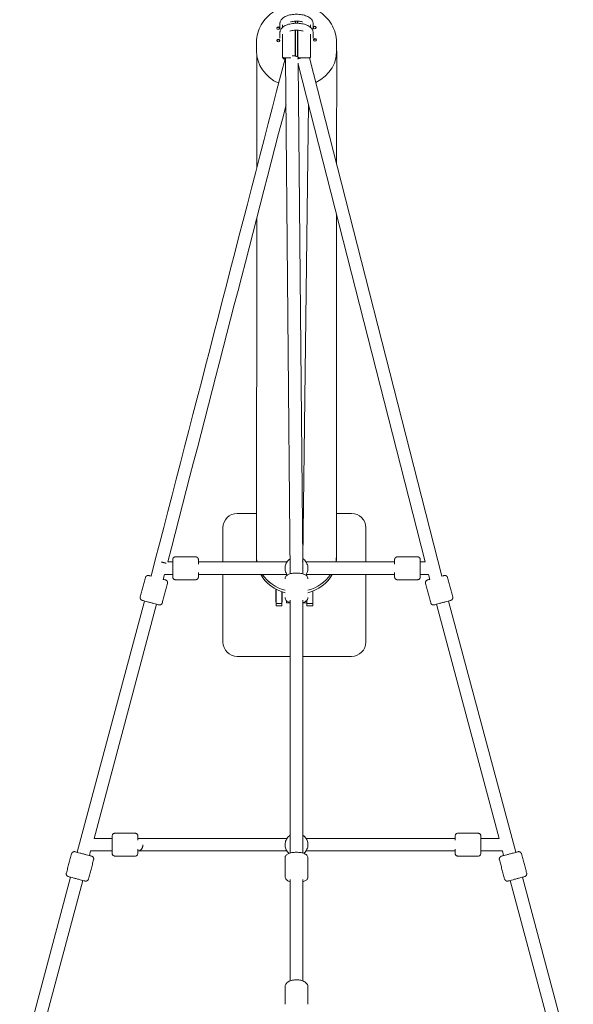
# Model space of a CAD drawing. Units: millimetres. Extents: x -3168 to 17109, y -7440 to 7440.
# Drawn here: x 3791 to 4759, y 2544 to 4265 of the extents above; entities that cross this region are included whole.
import ezdxf

# ---------------------------------------------------------------- set-up
doc = ezdxf.new("R2010")
doc.units = ezdxf.units.MM
doc.header["$LTSCALE"] = 1000
doc.layers.add('1 EQUIPMENT', color=7, linetype='Continuous', lineweight=18)

# ---------------------------------------------------------------- blocks, each defined once
blk = doc.blocks.new('A$C6C2D5A0F')
at = {"color": 0, "linetype": 'Continuous', "lineweight": 0}
for p, q in [((-6655.8, 5020.9), (-6655.8, 5005.4)), ((-6515.8, 5021.1), (-6515.8, 5005.6)), ((-6655.3, 4800.9), (-6655.2, 4997.4)), ((-6604.8, 4993.5), (-6596.8, 4091.3)), ((-6582.8, 4993.8), (-6582.8, 4991.9)), ((-6338.8, 4114.7), (-6562.9, 4993.7)), ((-6515.6, 4808.1), (-6515.5, 5005.3)), ((-6582.7, 4983.9), (-6575, 4112.6)), ((-6360.8, 4111.9), (-6582.7, 4982.1)), ((-6574.7, 4117.6), (-6564.8, 4912)), ((-6516, 4122.8), (-6515.7, 4719.2)), ((-6655.7, 4122.8), (-6655.4, 4712.9)), ((-6689.5, 4196.9), (-6655.7, 4196.9)), ((-6516, 4196.9), (-6489.5, 4196.9)), ((-6714.5, 4111.9), (-6714.5, 4171.9)), ((-6464.5, 4171.9), (-6464.5, 4111.9)), ((-6656, 4122.8), (-6656, 4118.4)), ((-6516, 4122.8), (-6516, 4118.4)), ((-6338.8, 4114.7), (-6331.5, 4087.2)), ((-6811, 4111.9), (-6802.4, 4111.9)), ((-6602.5, 4111.9), (-6757.4, 4111.9)), ((-6569.1, 4111.9), (-6414.2, 4111.9)), ((-6360.8, 4111.9), (-6369.2, 4111.9)), ((-6818.8, 4081.5), (-6816.6, 4089.9)), ((-6816.6, 4089.9), (-6802.4, 4089.9)), ((-6602.5, 4089.9), (-6757.4, 4089.9)), ((-6602.5, 4089.9), (-6757.4, 4089.9)), ((-6714.5, 3971.9), (-6714.5, 4089.9)), ((-6569.1, 4089.9), (-6414.2, 4089.9)), ((-6464.5, 4089.9), (-6464.5, 3971.9)), ((-6355, 4089.9), (-6369.2, 4089.9)), ((-6355, 4089.9), (-6352.7, 4081.5)), ((-6622, 4064.5), (-6622, 4041.8)), ((-6621.5, 4039.5), (-6621.5, 4064.2)), ((-6611.5, 4059.9), (-6611.5, 4039.5)), ((-6611, 4041.8), (-6611, 4059.7)), ((-6557.5, 4061), (-6557.5, 4039.5)), ((-6557, 4041.8), (-6557, 4061.2)), ((-6969.3, 3604.3), (-6851.7, 4043.7)), ((-6940, 3628.6), (-6830.5, 4038)), ((-6622, 4041.8), (-6621.5, 4041.8)), ((-6621.5, 4039.5), (-6621.5, 4035.5)), ((-6611.5, 4039.5), (-6621.5, 4039.5)), ((-6611.5, 4035.5), (-6621.5, 4035.5)), ((-6611.5, 4041.8), (-6611, 4041.8)), ((-6611.5, 4035.5), (-6611.5, 4039.5)), ((-6603.5, 4044.5), (-6603.5, 4042.7)), ((-6603.5, 4040.7), (-6603.5, 4042.7)), ((-6596.8, 4040.7), (-6603.5, 4040.7)), ((-6567.5, 4040.7), (-6574.8, 4040.7)), ((-6567.5, 4039.5), (-6567.5, 4045.1)), ((-6567.5, 4039.5), (-6567.5, 4035.5)), ((-6557.5, 4039.5), (-6567.5, 4039.5)), ((-6557.5, 4035.5), (-6567.5, 4035.5)), ((-6557.5, 4041.8), (-6557, 4041.8)), ((-6557.5, 4035.5), (-6557.5, 4039.5)), ((-6341.1, 4038), (-6231.5, 3628.6)), ((-6319.9, 4043.7), (-6202.2, 3604.3)), ((-6596.8, 3946.9), (-6689.5, 3946.9)), ((-6489.5, 3946.9), (-6574.8, 3946.9)), ((-6868.3, 3637.6), (-6903.3, 3637.6)), ((-6303.3, 3637.6), (-6268.3, 3637.6)), ((-6908.3, 3628.6), (-6940, 3628.6)), ((-6602.5, 3628.6), (-6863.3, 3628.6)), ((-6308.3, 3628.6), (-6569.1, 3628.6)), ((-6569.1, 3628.6), (-6308.3, 3628.6)), ((-6263.3, 3628.6), (-6231.5, 3628.6)), ((-6948.1, 3598.6), (-6945.9, 3606.6)), ((-6908.3, 3606.6), (-6945.9, 3606.6)), ((-6602.5, 3606.6), (-6863.3, 3606.6)), ((-6308.3, 3606.6), (-6569.1, 3606.6)), ((-6263.3, 3606.6), (-6225.6, 3606.6)), ((-6225.6, 3606.6), (-6223.5, 3598.6)), ((-6868.3, 3597.6), (-6903.3, 3597.6)), ((-6605.8, 3561.5), (-6605.8, 3594.5)), ((-6565.8, 3561.5), (-6565.8, 3594.5)), ((-6303.3, 3597.6), (-6268.3, 3597.6)), ((-7070, 3228.1), (-6981, 3560.8)), ((-7045.4, 3235.1), (-6959.7, 3555.1)), ((-6211.8, 3555.1), (-6126.2, 3235.1)), ((-6190.6, 3560.8), (-6101.5, 3228.1)), ((-6605.8, 3338.6), (-6605.8, 3368.9)), ((-6565.8, 3338.6), (-6565.8, 3368.9))]:
    blk.add_line(p, q, dxfattribs=at)
at = {"color": 0, "linetype": 'Continuous', "lineweight": 0, "extrusion": (0, 0, -1)}
for centre, start, end in [((6689.5, 4171.9), 0, 90), ((6489.5, 4171.9), 90, 180), ((6689.5, 3971.9), 270, 0), ((6489.5, 3971.9), 180, 270)]:
    blk.add_arc(centre, 25, start, end, dxfattribs=at)
at = {"color": 0, "linetype": 'Continuous', "lineweight": 0}
for centre, major_axis, ratio, start_param, end_param in [((-6618, 5045.4), (-2.5, 0), 0.901406, -1.552955, 4.73023), ((-6618, 5044.5), (-2.5, 0), 0.901406, -1.552955, -0.193336), ((-6618, 5044.5), (2.5, 0), 0.901406, 0.193336, 1.588637), ((-6554.1, 5045.7), (2.5, 0), 0.901406, 0.193336, 2.948257), ((-6617.6, 5023.8), (-2.5, 0), 0.901406, -1.552955, 4.73023), ((-6617.6, 5022.9), (-2.5, 0), 0.901406, -1.552955, -0.193336), ((-6617.6, 5022.9), (2.5, 0), 0.901406, 0.193336, 1.588637), ((-6553.6, 5024), (2.5, 0), 0.901406, 0.193336, 2.948257), ((-6585.8, 5005.5), (-70, -0.1), 0.901406, 0, 1.107686), ((-6574.4, 4994), (10.7, 2.7), 0.022325, -2.652212, -1.691028), ((-6574.4, 4994), (-10.7, -2.7), 0.022325, -1.125219, -0.669081), ((-6585.8, 5005.5), (70, 0.1), 0.901406, -0.201085, 0)]:
    blk.add_ellipse(centre, major_axis=major_axis, ratio=ratio, start_param=start_param, end_param=end_param, dxfattribs=at)
at = {"color": 0, "linetype": 'Continuous', "lineweight": 0, "extrusion": (0, 0, -1)}
for centre, major_axis, ratio, start_param, end_param in [((-6554.1, 5046.5), (2.5, 0), 0.901406, -0.017841, 6.265344), ((-6553.6, 5024.9), (2.5, 0), 0.901406, -0.017841, 6.265344), ((-6585.3, 5005.3), (69.8, 0), 0.896321, -0.092734, 1.070796), ((-6586, 4122.8), (-70, 0), 0.898055, -0.174483, 0.088522), ((-6586, 4118.4), (-70, 0), 0.898055, -0.103811, 0), ((-6585.9, 4122.8), (69.9, 0), 0.897766, 2.966781, 3.142122), ((-6585.9, 4122.8), (69.9, 0), 0.897766, 0.000529, 0.174824), ((-6586, 4122.8), (70, 0), 0.898055, -0.028336, 0.174486), ((-6586, 4118.4), (70, 0), 0.898055, 0, 0.103815), ((-6586, 4118.4), (-70, 0), 0.898055, -1.284008, -0.470791), ((-6586, 4122.8), (-70, 0), 0.898055, -1.284008, -0.55103), ((-6585.9, 4122.8), (69.9, 0), 0.897766, 1.860026, 2.589166), ((-6586, 4118.4), (-70, 0), 0.898055, -2.670802, -1.863514), ((-6586, 4122.8), (-70, 0), 0.898055, -2.590563, -1.863514), ((-6585.9, 4122.8), (69.9, 0), 0.897766, 0.552435, 1.279242)]:
    blk.add_ellipse(centre, major_axis=major_axis, ratio=ratio, start_param=start_param, end_param=end_param, dxfattribs=at)
at = {"color": 0, "linetype": 'Continuous', "lineweight": 0}
for points, knots in [([(-6614.2, 5080), (-6618, 5078.4), (-6621.7, 5076.5), (-6629.8, 5071.4), (-6634.1, 5068), (-6641.6, 5060.3), (-6644.9, 5056), (-6650.2, 5046.7), (-6652.3, 5041.8), (-6655.1, 5031.5), (-6655.8, 5026.2), (-6655.8, 5020.9)], [1.996036, 1.996036, 1.996036, 1.996036, 2.179489, 2.179489, 2.420329, 2.420329, 2.661169, 2.661169, 2.902009, 2.902009, 3.14285, 3.14285, 3.14285, 3.14285]), ([(-6515.8, 5021.1), (-6515.8, 5026.5), (-6516.6, 5032), (-6519.6, 5042.5), (-6521.8, 5047.6), (-6527.5, 5057.1), (-6530.9, 5061.4), (-6538.9, 5069.2), (-6543.3, 5072.6), (-6551.1, 5077.2), (-6554.2, 5078.7), (-6557.4, 5080)], [0.001257, 0.001257, 0.001257, 0.001257, 0.249191, 0.249191, 0.497125, 0.497125, 0.745059, 0.745059, 0.992993, 0.992993, 1.14484, 1.14484, 1.14484, 1.14484]), ([(-6614.8, 5050.6), (-6614.8, 5051.3), (-6614.8, 5052.1), (-6614.8, 5053), (-6614.8, 5053.1), (-6614.8, 5053.4), (-6614.8, 5053.5), (-6614.8, 5053.8), (-6614.8, 5054), (-6614.7, 5054.4), (-6614.7, 5054.6), (-6614.7, 5055.1), (-6614.6, 5055.3), (-6614.4, 5056.2), (-6614.2, 5056.9), (-6613.6, 5058.4), (-6613.1, 5059.2), (-6612, 5060.8), (-6611.2, 5061.6), (-6609.6, 5063.1), (-6608.6, 5063.8), (-6606.5, 5065.1), (-6605.3, 5065.8), (-6602.6, 5066.9), (-6601.2, 5067.4), (-6598.3, 5068.2), (-6596.8, 5068.5), (-6593.7, 5069.1), (-6592.1, 5069.3), (-6588.9, 5069.5), (-6587.3, 5069.6), (-6584.1, 5069.6), (-6582.5, 5069.5), (-6579.4, 5069.3), (-6577.8, 5069.1), (-6574.8, 5068.5), (-6573.3, 5068.2), (-6570.5, 5067.4), (-6569.1, 5066.9), (-6566.6, 5065.9), (-6565.3, 5065.3), (-6563.1, 5063.9), (-6562, 5063.2), (-6560.1, 5061.5), (-6559.3, 5060.5), (-6558, 5058.5), (-6557.5, 5057.5), (-6557.1, 5055.9), (-6557, 5055.4), (-6556.9, 5054.7), (-6556.8, 5054.5), (-6556.8, 5054.1), (-6556.8, 5053.9), (-6556.8, 5053.5), (-6556.8, 5053.4), (-6556.8, 5053.2), (-6556.8, 5053.1), (-6556.8, 5052.6), (-6556.8, 5052.3), (-6556.8, 5051.5), (-6556.8, 5051.1), (-6556.8, 5050.6)], [0, 0, 0, 0, 5.000026, 5.000026, 5.937526, 5.937526, 6.640823, 6.640823, 7.425412, 7.425412, 8.134385, 8.134385, 9.237324, 9.237324, 11.886432, 11.886432, 15.713233, 15.713233, 19.95533, 19.95533, 24.605825, 24.605825, 29.602054, 29.602054, 34.674599, 34.674599, 39.653704, 39.653704, 44.534777, 44.534777, 49.349819, 49.349819, 54.134607, 54.134607, 58.919493, 58.919493, 63.734813, 63.734813, 68.612991, 68.612991, 73.586762, 73.586762, 78.653927, 78.653927, 83.65809, 83.65809, 88.269627, 88.269627, 90.33226, 90.33226, 91.024533, 91.024533, 91.733067, 91.733067, 92.613863, 92.613863, 93.307113, 93.307113, 95.386865, 95.386865, 98.546351, 98.546351, 98.546351, 98.546351]), ([(-6614.8, 5034.9), (-6614.8, 5035.6), (-6614.8, 5036.4), (-6614.8, 5037.2), (-6614.8, 5037.4), (-6614.8, 5037.6), (-6614.8, 5037.7), (-6614.8, 5038), (-6614.8, 5038.2), (-6614.7, 5038.6), (-6614.7, 5038.8), (-6614.7, 5039.3), (-6614.6, 5039.6), (-6614.4, 5040.5), (-6614.2, 5041.1), (-6613.6, 5042.6), (-6613.1, 5043.4), (-6612, 5045.1), (-6611.3, 5045.8), (-6609.6, 5047.3), (-6608.6, 5048.1), (-6606.5, 5049.4), (-6605.3, 5050), (-6602.7, 5051.1), (-6601.3, 5051.6), (-6598.3, 5052.4), (-6596.8, 5052.8), (-6593.7, 5053.3), (-6592.1, 5053.5), (-6589, 5053.8), (-6587.3, 5053.8), (-6584.1, 5053.8), (-6582.5, 5053.8), (-6579.4, 5053.5), (-6577.8, 5053.3), (-6574.8, 5052.8), (-6573.4, 5052.4), (-6570.5, 5051.7), (-6569.2, 5051.2), (-6566.6, 5050.1), (-6565.4, 5049.5), (-6563.1, 5048.2), (-6562, 5047.4), (-6560.2, 5045.7), (-6559.3, 5044.8), (-6558, 5042.8), (-6557.5, 5041.7), (-6557.1, 5040.1), (-6557, 5039.6), (-6556.9, 5038.9), (-6556.8, 5038.7), (-6556.8, 5038.3), (-6556.8, 5038.1), (-6556.8, 5037.8), (-6556.8, 5037.7), (-6556.8, 5037.4), (-6556.8, 5037.3), (-6556.8, 5036.9), (-6556.8, 5036.6), (-6556.8, 5035.8), (-6556.8, 5035.3), (-6556.8, 5034.9)], [0, 0, 0, 0, 5.000026, 5.000026, 5.937526, 5.937526, 6.640824, 6.640824, 7.423731, 7.423731, 8.130937, 8.130937, 9.22718, 9.22718, 11.866515, 11.866515, 15.68331, 15.68331, 19.921649, 19.921649, 24.569165, 24.569165, 29.564995, 29.564995, 34.638542, 34.638542, 39.618381, 39.618381, 44.499738, 44.499738, 49.31457, 49.31457, 54.098897, 54.098897, 58.883077, 58.883077, 63.697472, 63.697472, 68.574645, 68.574645, 73.54763, 73.54763, 78.615212, 78.615212, 83.622076, 83.622076, 88.236568, 88.236568, 90.299335, 90.299335, 91.001264, 91.001264, 91.757221, 91.757221, 92.618823, 92.618823, 93.311025, 93.311025, 95.387631, 95.387631, 98.538099, 98.538099, 98.538099, 98.538099]), ([(-6614.8, 5043.4), (-6614.8, 5043.4), (-6614.8, 5043.5), (-6614.8, 5044.4), (-6614.8, 5045.4), (-6614.8, 5046.4)], [9.939944, 9.939944, 9.939944, 9.939944, 10, 10, 16.58363, 16.58363, 16.58363, 16.58363]), ([(-6610.1, 5046.9), (-6610.1, 5047.9), (-6610.1, 5049), (-6610.1, 5050.4), (-6610.1, 5050.8), (-6610.1, 5051.2)], [54.349401, 54.349401, 54.349401, 54.349401, 57.784082, 57.784082, 59.068565, 59.068565, 59.068565, 59.068565]), ([(-6575.2, 5056.3), (-6575.8, 5056.4), (-6576.4, 5056.6), (-6578, 5056.9), (-6579.2, 5057.1), (-6581.6, 5057.4), (-6582.8, 5057.5), (-6585.4, 5057.6), (-6586.7, 5057.6), (-6589.3, 5057.5), (-6590.5, 5057.4), (-6593, 5057), (-6594.1, 5056.8), (-6595.6, 5056.5), (-6596, 5056.4), (-6596.3, 5056.3)], [26.367566, 26.367566, 26.367566, 26.367566, 28.395682, 28.395682, 32.128478, 32.128478, 35.943363, 35.943363, 39.804175, 39.804175, 43.678664, 43.678664, 47.535676, 47.535676, 48.847771, 48.847771, 48.847771, 48.847771]), ([(-6584.3, 5053.8), (-6584.3, 5054.9), (-6584.3, 5056), (-6584.3, 5057.2), (-6584.3, 5057.4), (-6584.3, 5057.6)], [65.933949, 65.933949, 65.933949, 65.933949, 70.01196, 70.01196, 70.744783, 70.744783, 70.744783, 70.744783]), ([(-6614.8, 5027.7), (-6614.8, 5027.7), (-6614.8, 5027.7), (-6614.8, 5028.7), (-6614.8, 5029.7), (-6614.8, 5030.7)], [9.890675, 9.890675, 9.890675, 9.890675, 10, 10, 16.58363, 16.58363, 16.58363, 16.58363]), ([(-6610.1, 4994), (-6610.1, 4997.2), (-6610.1, 5000.3), (-6610.1, 5006.7), (-6610.1, 5009.9), (-6610.1, 5016.3), (-6610.1, 5019.5), (-6610.1, 5025.8), (-6610.1, 5028.9), (-6610.1, 5033), (-6610.1, 5033.9), (-6610.1, 5034.9)], [0, 0, 0, 0, 9.519442, 9.519442, 19.154684, 19.154684, 28.817399, 28.817399, 38.473216, 38.473216, 41.434274, 41.434274, 41.434274, 41.434274]), ([(-6574.3, 5040.2), (-6575.1, 5040.5), (-6576, 5040.7), (-6578, 5041.2), (-6579.1, 5041.4), (-6581.5, 5041.6), (-6582.8, 5041.7), (-6585.4, 5041.8), (-6586.7, 5041.8), (-6589.2, 5041.7), (-6590.5, 5041.6), (-6592.9, 5041.3), (-6594.1, 5041.1), (-6595.9, 5040.6), (-6596.6, 5040.4), (-6597.2, 5040.2)], [25.243567, 25.243567, 25.243567, 25.243567, 28.359022, 28.359022, 32.091209, 32.091209, 35.906001, 35.906001, 39.767142, 39.767142, 43.642335, 43.642335, 47.500444, 47.500444, 49.989923, 49.989923, 49.989923, 49.989923]), ([(-6588.1, 5041.8), (-6588.1, 5039.8), (-6588.1, 5037.7), (-6588.1, 5032.6), (-6588.1, 5029.5), (-6588.1, 5023.3), (-6588.1, 5020.1), (-6588.1, 5013.7), (-6588.1, 5010.5), (-6588.1, 5004.1), (-6588.1, 5000.9), (-6588.1, 4997.3), (-6588.1, 4997), (-6588.1, 4996.7)], [80.265066, 80.265066, 80.265066, 80.265066, 86.741688, 86.741688, 96.414474, 96.414474, 106.068581, 106.068581, 115.712452, 115.712452, 125.376635, 125.376635, 126.384757, 126.384757, 126.384757, 126.384757]), ([(-6587.3, 5041.8), (-6587.3, 5039.9), (-6587.3, 5038), (-6587.3, 5033.4), (-6587.3, 5030.7), (-6587.3, 5025.2), (-6587.3, 5022.3), (-6587.3, 5016.7), (-6587.3, 5013.8), (-6587.3, 5008), (-6587.3, 5005.1), (-6587.3, 5000.3), (-6587.3, 4998.4), (-6587.3, 4996.5)], [54.811349, 54.811349, 54.811349, 54.811349, 61.254948, 61.254948, 70.012245, 70.012245, 78.796335, 78.796335, 87.568569, 87.568569, 96.32682, 96.32682, 102.016615, 102.016615, 102.016615, 102.016615]), ([(-6584.3, 4995.5), (-6584.3, 4997.2), (-6584.3, 4999), (-6584.3, 5003.6), (-6584.3, 5006.5), (-6584.3, 5012.3), (-6584.3, 5015.2), (-6584.3, 5020.9), (-6584.3, 5023.7), (-6584.3, 5029.3), (-6584.3, 5032), (-6584.3, 5037.1), (-6584.3, 5039.5), (-6584.3, 5041.8)], [3.405499, 3.405499, 3.405499, 3.405499, 8.646858, 8.646858, 17.399596, 17.399596, 26.176403, 26.176403, 34.939221, 34.939221, 43.70552, 43.70552, 51.627886, 51.627886, 51.627886, 51.627886]), ([(-6583.5, 4995), (-6583.5, 4997.8), (-6583.5, 5000.7), (-6583.5, 5006.7), (-6583.5, 5009.9), (-6583.5, 5016.3), (-6583.5, 5019.5), (-6583.5, 5025.8), (-6583.5, 5028.9), (-6583.5, 5035.1), (-6583.5, 5038.2), (-6583.5, 5041.4), (-6583.5, 5041.6), (-6583.5, 5041.8)], [0.98023, 0.98023, 0.98023, 0.98023, 9.519442, 9.519442, 19.154684, 19.154684, 28.817399, 28.817399, 38.473216, 38.473216, 48.114517, 48.114517, 48.782853, 48.782853, 48.782853, 48.782853]), ([(-6561.5, 5034.9), (-6561.5, 5032.1), (-6561.5, 5029.2), (-6561.5, 5023.3), (-6561.5, 5020.1), (-6561.5, 5013.7), (-6561.5, 5010.5), (-6561.5, 5004.1), (-6561.5, 5000.9), (-6561.5, 4996.4), (-6561.5, 4995.2), (-6561.5, 4994)], [87.613733, 87.613733, 87.613733, 87.613733, 96.414474, 96.414474, 106.068581, 106.068581, 115.712452, 115.712452, 125.376635, 125.376635, 129.048434, 129.048434, 129.048434, 129.048434]), ([(-6562.3, 4993.8), (-6562.3, 4993.7), (-6562.3, 4993.5), (-6562.3, 4993), (-6562.3, 4992.5), (-6562.3, 4992.1)], [104.728352, 104.728352, 104.728352, 104.728352, 105.103987, 105.103987, 106.439522, 106.439522, 106.439522, 106.439522]), ([(-6802.4, 4085.9), (-6802.4, 4085.9), (-6802.4, 4086.6), (-6802.4, 4089.7), (-6802.4, 4094.8), (-6802.4, 4100.6), (-6802.4, 4106.5), (-6802.4, 4111.5), (-6802.4, 4115), (-6802.4, 4115.9), (-6802.4, 4115.9)], [0, 0, 0, 0, 5.468569, 11.392382, 17.346263, 23.561181, 29.02975, 34.953563, 40.907444, 47.122362, 47.122362, 47.122362, 47.122362]), ([(-6757.4, 4115.9), (-6757.4, 4115.9), (-6757.4, 4115.2), (-6757.4, 4112.3), (-6757.4, 4109.6), (-6757.4, 4108.3)], [47.122362, 47.122362, 47.122362, 47.122362, 52.590931, 58.514744, 62.921257, 62.921257, 62.921257, 62.921257]), ([(-6601.9, 4089.1), (-6602.8, 4090.3), (-6604.9, 4093.9), (-6606.3, 4100.6), (-6604.8, 4108.4), (-6601.3, 4114), (-6598.2, 4116.6), (-6597, 4117.4)], [61.224883, 61.224883, 61.224883, 61.224883, 64.468625, 70.683543, 76.152112, 82.075925, 85.269893, 85.269893, 85.269893, 85.269893]), ([(-6601.9, 4089.1), (-6602.8, 4090.3), (-6604.9, 4093.9), (-6606.3, 4100.6), (-6604.8, 4108.4), (-6601.3, 4114), (-6598.2, 4116.6), (-6597, 4117.4)], [61.224883, 61.224883, 61.224883, 61.224883, 64.468625, 70.683543, 76.152112, 82.075925, 85.269893, 85.269893, 85.269893, 85.269893]), ([(-6575, 4117.8), (-6574, 4117.1), (-6570.8, 4114.7), (-6566.9, 4109.1), (-6565.3, 4101.2), (-6566.6, 4094.3), (-6568.6, 4090.5), (-6569.6, 4089.1)], [8.496663, 8.496663, 8.496663, 8.496663, 11.392382, 17.346263, 23.561181, 29.02975, 33.020468, 33.020468, 33.020468, 33.020468]), ([(-6575, 4117.8), (-6574, 4117.1), (-6570.8, 4114.7), (-6566.9, 4109.1), (-6565.3, 4101.2), (-6566.6, 4094.3), (-6568.6, 4090.5), (-6569.6, 4089.1)], [8.496663, 8.496663, 8.496663, 8.496663, 11.392382, 17.346263, 23.561181, 29.02975, 33.020468, 33.020468, 33.020468, 33.020468]), ([(-6414.2, 4115.9), (-6414.2, 4115.9), (-6414.2, 4115.2), (-6414.2, 4112.3), (-6414.2, 4109.6), (-6414.2, 4108.3)], [47.122362, 47.122362, 47.122362, 47.122362, 52.590931, 58.514744, 62.921294, 62.921294, 62.921294, 62.921294]), ([(-6369.2, 4085.9), (-6369.2, 4085.9), (-6369.2, 4086.6), (-6369.2, 4089.7), (-6369.2, 4094.8), (-6369.2, 4100.6), (-6369.2, 4106.5), (-6369.2, 4111.5), (-6369.2, 4115), (-6369.2, 4115.9), (-6369.2, 4115.9)], [0, 0, 0, 0, 5.468569, 11.392382, 17.346263, 23.561181, 29.02975, 34.953563, 40.907444, 47.122362, 47.122362, 47.122362, 47.122362]), ([(-6840.1, 4087.2), (-6841.2, 4087.5), (-6843.2, 4088), (-6843.9, 4088.2), (-6843.9, 4088.2)], [35.910053, 35.910053, 35.910053, 35.910053, 40.907444, 47.122362, 47.122362, 47.122362, 47.122362]), ([(-6815, 4080.5), (-6815, 4080.5), (-6815.6, 4080.7), (-6817.6, 4081.2), (-6818.8, 4081.5)], [0, 0, 0, 0, 5.468569, 11.214081, 11.214081, 11.214081, 11.214081]), ([(-6757.4, 4093.5), (-6757.4, 4092.4), (-6757.4, 4089.8), (-6757.4, 4086.7), (-6757.4, 4085.9), (-6757.4, 4085.9)], [78.445917, 78.445917, 78.445917, 78.445917, 82.075925, 88.029806, 94.244725, 94.244725, 94.244725, 94.244725]), ([(-6605.8, 4082.7), (-6605.8, 4083.5), (-6605.6, 4084.3), (-6605.1, 4085.7), (-6604.8, 4086.3), (-6603.9, 4087.5), (-6603.3, 4088), (-6602.1, 4089), (-6601.3, 4089.5), (-6599.6, 4090.4), (-6598.6, 4090.8), (-6596.4, 4091.4), (-6595.1, 4091.7), (-6592.6, 4092.2), (-6591.3, 4092.3), (-6588.8, 4092.6), (-6587.5, 4092.6), (-6586, 4092.6), (-6585.9, 4092.6), (-6585.8, 4092.6)], [0, 0, 0, 0, 2.809623, 2.809623, 5.6171, 5.6171, 8.640967, 8.640967, 12.160584, 12.160584, 16.347578, 16.347578, 20.624986, 20.624986, 24.687579, 24.687579, 28.570051, 28.570051, 28.963169, 28.963169, 28.963169, 28.963169]), ([(-6605.8, 4082.7), (-6605.8, 4083.5), (-6605.6, 4084.3), (-6605.1, 4085.7), (-6604.8, 4086.3), (-6603.9, 4087.5), (-6603.3, 4088), (-6602.1, 4089), (-6601.3, 4089.5), (-6599.6, 4090.4), (-6598.6, 4090.8), (-6596.4, 4091.4), (-6595.1, 4091.7), (-6592.6, 4092.2), (-6591.3, 4092.3), (-6588.8, 4092.6), (-6587.5, 4092.6), (-6586, 4092.6), (-6585.9, 4092.6), (-6585.8, 4092.6)], [0, 0, 0, 0, 2.809623, 2.809623, 5.6171, 5.6171, 8.640967, 8.640967, 12.160584, 12.160584, 16.347578, 16.347578, 20.624986, 20.624986, 24.687579, 24.687579, 28.570051, 28.570051, 28.963169, 28.963169, 28.963169, 28.963169]), ([(-6585.8, 4092.6), (-6584.5, 4092.6), (-6583.2, 4092.6), (-6580.8, 4092.4), (-6579.5, 4092.2), (-6577.2, 4091.9), (-6576.1, 4091.6), (-6573.9, 4091.1), (-6572.9, 4090.7), (-6570.9, 4089.9), (-6570, 4089.4), (-6568.3, 4088.2), (-6567.5, 4087.4), (-6566.4, 4085.7), (-6566.1, 4084.8), (-6565.8, 4083.5), (-6565.8, 4083.1), (-6565.8, 4082.7)], [0, 0, 0, 0, 3.796266, 3.796266, 7.615121, 7.615121, 11.489548, 11.489548, 15.489327, 15.489327, 19.706656, 19.706656, 23.978804, 23.978804, 27.507645, 27.507645, 28.950225, 28.950225, 28.950225, 28.950225]), ([(-6585.8, 4092.6), (-6584.5, 4092.6), (-6583.2, 4092.6), (-6580.8, 4092.4), (-6579.5, 4092.2), (-6577.2, 4091.9), (-6576.1, 4091.6), (-6573.9, 4091.1), (-6572.9, 4090.7), (-6570.9, 4089.9), (-6570, 4089.4), (-6568.3, 4088.2), (-6567.5, 4087.4), (-6566.4, 4085.7), (-6566.1, 4084.8), (-6565.8, 4083.5), (-6565.8, 4083.1), (-6565.8, 4082.7)], [0, 0, 0, 0, 3.796266, 3.796266, 7.615121, 7.615121, 11.489548, 11.489548, 15.489327, 15.489327, 19.706656, 19.706656, 23.978804, 23.978804, 27.507645, 27.507645, 28.950225, 28.950225, 28.950225, 28.950225]), ([(-6414.2, 4093.5), (-6414.2, 4092.4), (-6414.2, 4089.8), (-6414.2, 4086.7), (-6414.2, 4085.9), (-6414.2, 4085.9)], [78.445925, 78.445925, 78.445925, 78.445925, 82.075925, 88.029806, 94.244725, 94.244725, 94.244725, 94.244725]), ([(-6356.6, 4080.5), (-6356.6, 4080.5), (-6355.9, 4080.7), (-6354, 4081.2), (-6352.7, 4081.5)], [0, 0, 0, 0, 5.468569, 11.214081, 11.214081, 11.214081, 11.214081]), ([(-6331.5, 4087.2), (-6330.4, 4087.5), (-6328.4, 4088), (-6327.6, 4088.2), (-6327.6, 4088.2)], [35.908943, 35.908943, 35.908943, 35.908943, 40.907444, 47.122362, 47.122362, 47.122362, 47.122362]), ([(-6596.8, 4041.1), (-6597.8, 4041.4), (-6598.8, 4041.7), (-6600.7, 4042.5), (-6601.6, 4043), (-6603.3, 4044.2), (-6604, 4045), (-6605.1, 4046.6), (-6605.5, 4047.5), (-6605.7, 4048.9), (-6605.8, 4049.3), (-6605.8, 4049.6)], [11.74208, 11.74208, 11.74208, 11.74208, 15.514196, 15.514196, 19.722986, 19.722986, 23.990607, 23.990607, 27.523563, 27.523563, 28.955582, 28.955582, 28.955582, 28.955582]), ([(-6596.8, 4041.1), (-6597.8, 4041.4), (-6598.8, 4041.7), (-6600.7, 4042.5), (-6601.6, 4043), (-6603.3, 4044.2), (-6604, 4045), (-6605.1, 4046.6), (-6605.5, 4047.5), (-6605.7, 4048.9), (-6605.8, 4049.3), (-6605.8, 4049.6)], [11.74208, 11.74208, 11.74208, 11.74208, 15.514196, 15.514196, 19.722986, 19.722986, 23.990607, 23.990607, 27.523563, 27.523563, 28.955582, 28.955582, 28.955582, 28.955582]), ([(-6565.8, 4049.6), (-6565.8, 4048.9), (-6565.9, 4048.1), (-6566.4, 4046.7), (-6566.8, 4046), (-6567.7, 4044.9), (-6568.2, 4044.3), (-6569.5, 4043.3), (-6570.2, 4042.9), (-6571.9, 4042), (-6573, 4041.6), (-6574.3, 4041.2), (-6574.5, 4041.1), (-6574.8, 4041.1)], [0, 0, 0, 0, 2.80964, 2.80964, 5.616792, 5.616792, 8.638205, 8.638205, 12.149117, 12.149117, 16.330325, 16.330325, 17.218483, 17.218483, 17.218483, 17.218483]), ([(-6565.8, 4049.6), (-6565.8, 4048.9), (-6565.9, 4048.1), (-6566.4, 4046.7), (-6566.8, 4046), (-6567.7, 4044.9), (-6568.2, 4044.3), (-6569.5, 4043.3), (-6570.2, 4042.9), (-6571.9, 4042), (-6573, 4041.6), (-6574.3, 4041.2), (-6574.5, 4041.1), (-6574.8, 4041.1)], [0, 0, 0, 0, 2.80964, 2.80964, 5.616792, 5.616792, 8.638205, 8.638205, 12.149117, 12.149117, 16.330325, 16.330325, 17.218483, 17.218483, 17.218483, 17.218483]), ([(-6826.6, 4037), (-6826.6, 4037), (-6827.3, 4037.2), (-6830.3, 4038), (-6835.2, 4039.3), (-6840.8, 4040.8), (-6846.5, 4042.3), (-6851.3, 4043.6), (-6854.7, 4044.5), (-6855.6, 4044.8), (-6855.6, 4044.8)], [0, 0, 0, 0, 5.468569, 11.392382, 17.346263, 23.561181, 29.02975, 34.953563, 40.907444, 47.122362, 47.122362, 47.122362, 47.122362]), ([(-6345, 4037), (-6345, 4037), (-6344.3, 4037.2), (-6341.3, 4038), (-6336.4, 4039.3), (-6330.7, 4040.8), (-6325.1, 4042.3), (-6320.2, 4043.6), (-6316.8, 4044.5), (-6316, 4044.8), (-6316, 4044.8)], [0, 0, 0, 0, 5.468569, 11.392382, 17.346263, 23.561181, 29.02975, 34.953563, 40.907444, 47.122362, 47.122362, 47.122362, 47.122362]), ([(-6908.3, 3632.6), (-6908.3, 3632.8), (-6908.3, 3632.9), (-6908.2, 3633.6), (-6908.1, 3634.1), (-6907.6, 3635.1), (-6907.4, 3635.6), (-6906.6, 3636.4), (-6906.2, 3636.7), (-6905.3, 3637.2), (-6904.8, 3637.4), (-6903.9, 3637.6), (-6903.6, 3637.6), (-6903.3, 3637.6)], [0, 0, 0, 0, 0.430557, 0.430557, 2.023807, 2.023807, 3.617023, 3.617023, 5.209559, 5.209559, 6.819721, 6.819721, 7.824811, 7.824811, 7.824811, 7.824811]), ([(-6908.3, 3617.6), (-6908.3, 3619.5), (-6908.3, 3623.3), (-6908.3, 3628.2), (-6908.3, 3631.8), (-6908.3, 3632.6), (-6908.3, 3632.6), (-6908.3, 3632.6)], [0, 0, 0, 0, 5.468569, 11.392382, 17.346263, 23.561181, 23.563631, 23.563631, 23.563631, 23.563631]), ([(-6868.3, 3637.6), (-6867.7, 3637.6), (-6867.2, 3637.5), (-6866.2, 3637.2), (-6865.7, 3636.9), (-6864.8, 3636.3), (-6864.5, 3635.9), (-6863.8, 3635), (-6863.6, 3634.6), (-6863.4, 3633.8), (-6863.3, 3633.6), (-6863.3, 3633.1), (-6863.3, 3632.9), (-6863.3, 3632.6)], [0, 0, 0, 0, 1.621319, 1.621319, 3.213428, 3.213428, 4.806623, 4.806623, 6.399842, 6.399842, 7.105299, 7.105299, 7.825309, 7.825309, 7.825309, 7.825309]), ([(-6863.3, 3632.6), (-6863.3, 3632.6), (-6863.3, 3631.9), (-6863.3, 3629.2), (-6863.3, 3626.7), (-6863.3, 3625.7)], [70.68616, 70.68616, 70.68616, 70.68616, 76.152112, 82.075925, 85.779892, 85.779892, 85.779892, 85.779892]), ([(-6596.8, 3634.3), (-6597.8, 3633.7), (-6600.8, 3631.3), (-6604.6, 3625.8), (-6606.3, 3618), (-6604.8, 3610.1), (-6601.7, 3605.2), (-6599.3, 3602.9), (-6598.8, 3602.4)], [55.857753, 55.857753, 55.857753, 55.857753, 58.514744, 64.468625, 70.683543, 76.152112, 82.075925, 83.653277, 83.653277, 83.653277, 83.653277]), ([(-6572.8, 3602.4), (-6572.5, 3602.6), (-6570.3, 3604.7), (-6566.9, 3609.5), (-6565.3, 3617.3), (-6566.7, 3625.1), (-6570.3, 3630.8), (-6573.5, 3633.5), (-6574.8, 3634.3)], [10.591888, 10.591888, 10.591888, 10.591888, 11.392382, 17.346263, 23.561181, 29.02975, 34.953563, 38.386988, 38.386988, 38.386988, 38.386988]), ([(-6308.3, 3632.6), (-6308.3, 3632.8), (-6308.3, 3632.9), (-6308.2, 3633.6), (-6308.1, 3634.1), (-6307.7, 3635.1), (-6307.4, 3635.6), (-6306.7, 3636.4), (-6306.3, 3636.7), (-6305.3, 3637.2), (-6304.8, 3637.4), (-6304, 3637.6), (-6303.6, 3637.6), (-6303.3, 3637.6)], [0, 0, 0, 0, 0.430576, 0.430576, 2.023834, 2.023834, 3.617052, 3.617052, 5.209584, 5.209584, 6.819739, 6.819739, 7.824829, 7.824829, 7.824829, 7.824829]), ([(-6308.3, 3632.6), (-6308.3, 3632.6), (-6308.3, 3631.9), (-6308.3, 3629.2), (-6308.3, 3626.7), (-6308.3, 3625.7)], [70.68616, 70.68616, 70.68616, 70.68616, 76.152112, 82.075925, 85.779907, 85.779907, 85.779907, 85.779907]), ([(-6268.3, 3637.6), (-6267.8, 3637.6), (-6267.2, 3637.5), (-6266.2, 3637.2), (-6265.7, 3636.9), (-6264.9, 3636.3), (-6264.5, 3635.9), (-6263.9, 3635), (-6263.7, 3634.6), (-6263.4, 3633.8), (-6263.4, 3633.6), (-6263.3, 3633.1), (-6263.3, 3632.9), (-6263.3, 3632.6)], [0, 0, 0, 0, 1.621327, 1.621327, 3.213441, 3.213441, 4.806639, 4.806639, 6.399854, 6.399854, 7.105297, 7.105297, 7.825291, 7.825291, 7.825291, 7.825291]), ([(-6263.3, 3617.6), (-6263.3, 3619.5), (-6263.3, 3623.3), (-6263.3, 3628.2), (-6263.3, 3631.8), (-6263.3, 3632.6), (-6263.3, 3632.6), (-6263.3, 3632.6)], [0, 0, 0, 0, 5.468569, 11.392382, 17.346263, 23.561181, 23.563631, 23.563631, 23.563631, 23.563631]), ([(-6908.3, 3602.6), (-6908.3, 3602.6), (-6908.3, 3603.3), (-6908.3, 3606.5), (-6908.3, 3611.5), (-6908.3, 3615.6), (-6908.3, 3617.6)], [70.68616, 70.68616, 70.68616, 70.68616, 76.152112, 82.075925, 88.029806, 94.244725, 94.244725, 94.244725, 94.244725]), ([(-6263.3, 3602.6), (-6263.3, 3602.6), (-6263.3, 3603.3), (-6263.3, 3606.5), (-6263.3, 3611.5), (-6263.3, 3615.6), (-6263.3, 3617.6)], [70.68616, 70.68616, 70.68616, 70.68616, 76.152112, 82.075925, 88.029806, 94.244725, 94.244725, 94.244725, 94.244725]), ([(-6973.2, 3605.3), (-6973.2, 3605.3), (-6972.5, 3605.1), (-6969.5, 3604.3), (-6964.6, 3603), (-6958.9, 3601.5), (-6953.3, 3600), (-6948.5, 3598.7), (-6945, 3597.8), (-6944.2, 3597.5), (-6944.2, 3597.5)], [47.122362, 47.122362, 47.122362, 47.122362, 52.590931, 58.514744, 64.468625, 70.683543, 76.152112, 82.075925, 88.029806, 94.244725, 94.244725, 94.244725, 94.244725]), ([(-6903.3, 3597.6), (-6903.8, 3597.6), (-6904.4, 3597.7), (-6905.4, 3598.1), (-6905.8, 3598.3), (-6906.7, 3599), (-6907.1, 3599.4), (-6907.7, 3600.2), (-6907.9, 3600.7), (-6908.1, 3601.5), (-6908.2, 3601.7), (-6908.2, 3602.2), (-6908.3, 3602.4), (-6908.3, 3602.6)], [0, 0, 0, 0, 1.621319, 1.621319, 3.213428, 3.213428, 4.806623, 4.806623, 6.399842, 6.399842, 7.105299, 7.105299, 7.825309, 7.825309, 7.825309, 7.825309]), ([(-6863.3, 3602.6), (-6863.3, 3602.5), (-6863.3, 3602.3), (-6863.3, 3601.7), (-6863.5, 3601.1), (-6863.9, 3600.2), (-6864.2, 3599.7), (-6864.9, 3598.9), (-6865.3, 3598.6), (-6866.2, 3598), (-6866.7, 3597.8), (-6867.6, 3597.7), (-6867.9, 3597.6), (-6868.3, 3597.6)], [0, 0, 0, 0, 0.430557, 0.430557, 2.023807, 2.023807, 3.617023, 3.617023, 5.209559, 5.209559, 6.819721, 6.819721, 7.824811, 7.824811, 7.824811, 7.824811]), ([(-6863.3, 3609.6), (-6863.3, 3608.8), (-6863.3, 3606.4), (-6863.3, 3603.5), (-6863.3, 3602.6), (-6863.3, 3602.6), (-6863.3, 3602.6)], [8.466017, 8.466017, 8.466017, 8.466017, 11.392382, 17.346263, 23.561181, 23.563631, 23.563631, 23.563631, 23.563631]), ([(-6605.8, 3594.5), (-6605.8, 3595.3), (-6605.6, 3596), (-6605.1, 3597.4), (-6604.8, 3598.1), (-6603.9, 3599.3), (-6603.3, 3599.8), (-6602.1, 3600.8), (-6601.3, 3601.3), (-6599.6, 3602.1), (-6598.6, 3602.5), (-6596.4, 3603.2), (-6595.1, 3603.5), (-6592.6, 3603.9), (-6591.4, 3604.1), (-6588.8, 3604.3), (-6587.5, 3604.4), (-6586, 3604.4), (-6585.9, 3604.4), (-6585.8, 3604.4)], [0, 0, 0, 0, 2.80964, 2.80964, 5.616792, 5.616792, 8.638205, 8.638205, 12.149117, 12.149117, 16.330325, 16.330325, 20.614699, 20.614699, 24.672103, 24.672103, 28.557198, 28.557198, 28.958171, 28.958171, 28.958171, 28.958171]), ([(-6585.8, 3604.4), (-6584.5, 3604.4), (-6583.2, 3604.3), (-6580.7, 3604.1), (-6579.5, 3604), (-6577.2, 3603.6), (-6576, 3603.4), (-6573.9, 3602.8), (-6572.8, 3602.5), (-6570.9, 3601.6), (-6570, 3601.1), (-6568.3, 3599.9), (-6567.5, 3599.2), (-6566.4, 3597.5), (-6566.1, 3596.6), (-6565.8, 3595.3), (-6565.8, 3594.9), (-6565.8, 3594.5)], [0, 0, 0, 0, 3.808174, 3.808174, 7.633834, 7.633834, 11.503988, 11.503988, 15.514196, 15.514196, 19.722986, 19.722986, 23.990607, 23.990607, 27.523562, 27.523562, 28.955582, 28.955582, 28.955582, 28.955582]), ([(-6308.3, 3609.6), (-6308.3, 3608.8), (-6308.3, 3606.4), (-6308.3, 3603.5), (-6308.3, 3602.6), (-6308.3, 3602.6), (-6308.3, 3602.6)], [8.466002, 8.466002, 8.466002, 8.466002, 11.392382, 17.346263, 23.561181, 23.563631, 23.563631, 23.563631, 23.563631]), ([(-6303.3, 3597.6), (-6303.8, 3597.6), (-6304.4, 3597.7), (-6305.4, 3598.1), (-6305.9, 3598.3), (-6306.7, 3599), (-6307.1, 3599.4), (-6307.7, 3600.2), (-6307.9, 3600.7), (-6308.2, 3601.5), (-6308.2, 3601.7), (-6308.3, 3602.2), (-6308.3, 3602.4), (-6308.3, 3602.6)], [0, 0, 0, 0, 1.621327, 1.621327, 3.213441, 3.213441, 4.806639, 4.806639, 6.399854, 6.399854, 7.105297, 7.105297, 7.825291, 7.825291, 7.825291, 7.825291]), ([(-6263.3, 3602.6), (-6263.3, 3602.5), (-6263.3, 3602.3), (-6263.4, 3601.7), (-6263.5, 3601.1), (-6263.9, 3600.2), (-6264.2, 3599.7), (-6264.9, 3598.9), (-6265.3, 3598.6), (-6266.3, 3598), (-6266.8, 3597.8), (-6267.6, 3597.7), (-6268, 3597.6), (-6268.3, 3597.6)], [0, 0, 0, 0, 0.430576, 0.430576, 2.023834, 2.023834, 3.617052, 3.617052, 5.209584, 5.209584, 6.819739, 6.819739, 7.824829, 7.824829, 7.824829, 7.824829]), ([(-6198.4, 3605.3), (-6198.4, 3605.3), (-6199, 3605.1), (-6202.1, 3604.3), (-6206.9, 3603), (-6212.6, 3601.5), (-6218.3, 3600), (-6223.1, 3598.7), (-6226.5, 3597.8), (-6227.3, 3597.5), (-6227.3, 3597.5)], [47.122362, 47.122362, 47.122362, 47.122362, 52.590931, 58.514744, 64.468625, 70.683543, 76.152112, 82.075925, 88.029806, 94.244725, 94.244725, 94.244725, 94.244725]), ([(-6955.9, 3554.1), (-6955.9, 3554.1), (-6956.5, 3554.3), (-6959.6, 3555.1), (-6964.4, 3556.4), (-6970.1, 3557.9), (-6975.8, 3559.4), (-6980.6, 3560.7), (-6984, 3561.6), (-6984.8, 3561.8), (-6984.8, 3561.8)], [0, 0, 0, 0, 5.468569, 11.392382, 17.346263, 23.561181, 29.02975, 34.953563, 40.907444, 47.122362, 47.122362, 47.122362, 47.122362]), ([(-6596.8, 3552.8), (-6597.8, 3553.1), (-6598.8, 3553.4), (-6600.6, 3554.2), (-6601.6, 3554.7), (-6603.2, 3556), (-6604, 3556.7), (-6605.1, 3558.4), (-6605.5, 3559.3), (-6605.7, 3560.6), (-6605.8, 3561), (-6605.8, 3561.4)], [11.742309, 11.742309, 11.742309, 11.742309, 15.489327, 15.489327, 19.706656, 19.706656, 23.978804, 23.978804, 27.507645, 27.507645, 28.950225, 28.950225, 28.950225, 28.950225]), ([(-6565.8, 3561.4), (-6565.8, 3560.6), (-6565.9, 3559.9), (-6566.4, 3558.4), (-6566.8, 3557.8), (-6567.7, 3556.6), (-6568.2, 3556.1), (-6569.5, 3555.1), (-6570.2, 3554.6), (-6571.9, 3553.8), (-6573, 3553.4), (-6574.3, 3553), (-6574.5, 3552.9), (-6574.8, 3552.8)], [0, 0, 0, 0, 2.809623, 2.809623, 5.6171, 5.6171, 8.640967, 8.640967, 12.160584, 12.160584, 16.347578, 16.347578, 17.22349, 17.22349, 17.22349, 17.22349]), ([(-6215.7, 3554.1), (-6215.7, 3554.1), (-6215, 3554.3), (-6212, 3555.1), (-6207.1, 3556.4), (-6201.5, 3557.9), (-6195.8, 3559.4), (-6191, 3560.7), (-6187.6, 3561.6), (-6186.7, 3561.8), (-6186.7, 3561.8)], [0, 0, 0, 0, 5.468569, 11.392382, 17.346263, 23.561181, 29.02975, 34.953563, 40.907444, 47.122362, 47.122362, 47.122362, 47.122362]), ([(-6605.8, 3368.9), (-6605.8, 3369.8), (-6605.6, 3370.7), (-6605.1, 3372.3), (-6604.7, 3373.1), (-6603.8, 3374.6), (-6603.2, 3375.4), (-6601.7, 3376.7), (-6600.9, 3377.3), (-6599, 3378.5), (-6598, 3379), (-6595.7, 3379.9), (-6594.5, 3380.2), (-6591.9, 3380.8), (-6590.6, 3381), (-6588.1, 3381.3), (-6586.9, 3381.3), (-6585.8, 3381.3)], [0, 0, 0, 0, 3.27738, 3.27738, 6.579314, 6.579314, 10.070193, 10.070193, 13.841671, 13.841671, 17.920064, 17.920064, 22.052259, 22.052259, 26.131177, 26.131177, 29.623533, 29.623533, 29.623533, 29.623533]), ([(-6585.8, 3381.3), (-6584.5, 3381.3), (-6583.2, 3381.3), (-6580.6, 3381), (-6579.3, 3380.7), (-6576.9, 3380.2), (-6575.7, 3379.8), (-6573.5, 3378.9), (-6572.4, 3378.4), (-6570.4, 3377.2), (-6569.5, 3376.5), (-6568, 3374.9), (-6567.3, 3374.1), (-6566.4, 3372.2), (-6566.1, 3371.3), (-6565.8, 3369.8), (-6565.8, 3369.4), (-6565.8, 3368.9)], [0, 0, 0, 0, 3.928557, 3.928557, 7.879686, 7.879686, 11.8788, 11.8788, 15.953491, 15.953491, 20.092816, 20.092816, 24.148691, 24.148691, 27.856237, 27.856237, 29.614519, 29.614519, 29.614519, 29.614519])]:
    blk.add_open_spline(points, degree=3, knots=knots, dxfattribs=at)
for points, degree in [([(-6614.8, 5046.4), (-6614.8, 5047.8), (-6614.8, 5049.2), (-6614.8, 5050.6)], 3), ([(-6588.1, 5057.5), (-6588.1, 5056.3), (-6588.1, 5055), (-6588.1, 5053.8)], 3), ([(-6587.3, 5057.6), (-6587.3, 5056.3), (-6587.3, 5055.1), (-6587.3, 5053.8)], 3), ([(-6583.5, 5053.8), (-6583.5, 5055), (-6583.5, 5056.3), (-6583.5, 5057.5)], 3), ([(-6561.5, 5051.2), (-6561.5, 5049.7), (-6561.5, 5048.3), (-6561.5, 5046.9)], 3), ([(-6556.8, 5050.6), (-6556.8, 5049.2), (-6556.8, 5047.8), (-6556.8, 5046.4)], 3), ([(-6556.8, 5046.4), (-6556.8, 5045.4), (-6556.8, 5044.4), (-6556.8, 5043.5)], 3), ([(-6614.8, 5030.7), (-6614.8, 5032.1), (-6614.8, 5033.4), (-6614.8, 5034.9)], 3), ([(-6556.8, 5034.9), (-6556.8, 5033.5), (-6556.8, 5032.1), (-6556.8, 5030.7)], 3), ([(-6556.8, 5030.7), (-6556.8, 5029.7), (-6556.8, 5028.7), (-6556.8, 5027.7)], 3), ([(-6609.3, 4992.1), (-6609.3, 4992.6), (-6609.3, 4993.2), (-6609.3, 4993.8)], 3), ([(-6605.9, 4991.7), (-6684, 4690.2), (-6762, 4388.7), (-6840.1, 4087.2)], 3), ([(-6604.1, 4911.1), (-6673, 4644.7), (-6742, 4378.3), (-6811, 4111.9)], 3), ([(-6762.4, 4120.9), (-6797.4, 4120.9)], 1), ([(-6409.2, 4120.9), (-6374.2, 4120.9)], 1), ([(-6574.8, 4111.9), (-6574.8, 4105), (-6574.8, 4098.2), (-6574.8, 4091.3)], 3), ([(-6859.1, 4050.9), (-6850.1, 4084.7)], 1), ([(-6762.4, 4080.9), (-6797.4, 4080.9)], 1), ([(-6605.8, 4082.7), (-6605.8, 4082.7), (-6605.8, 4082.7), (-6605.8, 4082.7)], 3), ([(-6605.8, 4082.7), (-6605.8, 4082.7), (-6605.8, 4082.7), (-6605.8, 4082.7)], 3), ([(-6565.8, 4082.7), (-6565.8, 4082.7), (-6565.8, 4082.7), (-6565.8, 4082.7)], 3), ([(-6565.8, 4082.7), (-6565.8, 4082.7), (-6565.8, 4082.7), (-6565.8, 4082.7)], 3), ([(-6409.2, 4080.9), (-6374.2, 4080.9)], 1), ([(-6312.5, 4050.9), (-6321.5, 4084.7)], 1), ([(-6820.5, 4040.6), (-6811.4, 4074.4)], 1), ([(-6351.1, 4040.6), (-6360.1, 4074.4)], 1), ([(-6565.8, 4049.6), (-6565.8, 4049.6), (-6565.8, 4049.6), (-6565.8, 4049.6)], 3), ([(-6565.8, 4049.6), (-6565.8, 4049.6), (-6565.8, 4049.6), (-6565.8, 4049.6)], 3), ([(-6596.8, 4044.9), (-6596.8, 3897.6), (-6596.8, 3750.3), (-6596.8, 3603)], 3), ([(-6574.8, 4044.9), (-6574.8, 3897.6), (-6574.8, 3750.3), (-6574.8, 3603)], 3), ([(-6303.3, 3637.6), (-6303.3, 3637.6), (-6303.3, 3637.6), (-6303.3, 3637.6)], 3), ([(-6988.4, 3567.9), (-6979.3, 3601.8)], 1), ([(-6183.2, 3567.9), (-6192.2, 3601.8)], 1), ([(-6949.7, 3557.6), (-6940.7, 3591.4)], 1), ([(-6605.8, 3594.5), (-6605.8, 3594.5), (-6605.8, 3594.5), (-6605.8, 3594.5)], 3), ([(-6565.8, 3594.5), (-6565.8, 3594.5), (-6565.8, 3594.5), (-6565.8, 3594.5)], 3), ([(-6268.3, 3597.6), (-6268.3, 3597.6), (-6268.3, 3597.6), (-6268.3, 3597.6)], 3), ([(-6221.8, 3557.6), (-6230.9, 3591.4)], 1), ([(-6605.8, 3561.4), (-6605.8, 3561.4), (-6605.8, 3561.4), (-6605.8, 3561.4)], 3), ([(-6596.8, 3556.7), (-6596.8, 3501.6), (-6596.8, 3446.6), (-6596.8, 3391.6)], 3), ([(-6574.8, 3556.7), (-6574.8, 3501.6), (-6574.8, 3446.6), (-6574.8, 3391.6)], 3), ([(-6596.8, 3391.6), (-6596.8, 3387.5), (-6596.8, 3383.5), (-6596.8, 3379.4)], 3), ([(-6574.8, 3391.6), (-6574.8, 3387.5), (-6574.8, 3383.5), (-6574.8, 3379.4)], 3), ([(-6605.8, 3368.9), (-6605.8, 3368.9), (-6605.8, 3368.9), (-6605.8, 3368.9)], 3), ([(-6565.8, 3368.9), (-6565.8, 3368.9), (-6565.8, 3368.9), (-6565.8, 3368.9)], 3)]:
    blk.add_open_spline(points, degree=degree, dxfattribs=at)
for points, weights in [([(-6599.1, 4993.4), (-6610.1, 4993.4), (-6610.1, 4994)], [1, 0.707106781187, 1]), ([(-6595.8, 4993.5), (-6597.4, 4993.4), (-6599.1, 4993.4)], [0.904079446709, 0.939572979088, 1]), ([(-6593.3, 4997.1), (-6585.6, 4997.1), (-6583.3, 4994.8)], [0.982898140234, 0.771522232366, 0.905578006504]), ([(-6583.2, 4993.9), (-6581.4, 4993.4), (-6572.5, 4993.4)], [0.928706125695, 0.748644557584, 1]), ([(-6572.5, 4993.4), (-6561.5, 4993.4), (-6561.5, 4994)], [1, 0.707106781187, 1]), ([(-6561.1, 4993.9), (-6561.1, 4993.9), (-6561.1, 4993.9)], [0.911436751198, 0.911437383225, 0.911438015259]), ([(-6604.8, 4991.6), (-6609.3, 4991.8), (-6609.3, 4992.1)], [0.858870179315, 0.825649525607, 1]), ([(-6562.5, 4992), (-6562.3, 4992), (-6562.3, 4992.1)], [0.929730864185, 0.959175039514, 1]), ([(-6797.4, 4120.9), (-6802.4, 4120.9), (-6802.4, 4115.9)], [1, 0.707106781187, 1]), ([(-6762.4, 4120.9), (-6757.4, 4120.9), (-6757.4, 4115.9)], [1, 0.707106781186, 1]), ([(-6409.2, 4120.9), (-6414.2, 4120.9), (-6414.2, 4115.9)], [1, 0.707106781186, 1]), ([(-6374.2, 4120.9), (-6369.2, 4120.9), (-6369.2, 4115.9)], [1, 0.707106781187, 1]), ([(-6822.2, 4111.9), (-6822.1, 4111.9), (-6822.1, 4111.9)], [0.995212414917, 0.997586316704, 1]), ([(-6822.1, 4111.9), (-6816.8, 4110.5), (-6813.6, 4109.6)], [1, 0.828843337611, 0.857722737503]), ([(-6575.8, 4113.4), (-6574.8, 4112.7), (-6574.8, 4111.9)], [0.880655585396, 0.916553585326, 1]), ([(-6850.1, 4084.7), (-6848.8, 4089.5), (-6843.9, 4088.2)], [1, 0.707106781186, 1]), ([(-6811.4, 4074.4), (-6810.1, 4079.2), (-6815, 4080.5)], [1, 0.707106781186, 1]), ([(-6797.4, 4080.9), (-6802.4, 4080.9), (-6802.4, 4085.9)], [1, 0.707106781186, 1]), ([(-6762.4, 4080.9), (-6757.4, 4080.9), (-6757.4, 4085.9)], [1, 0.707106781187, 1]), ([(-6409.2, 4080.9), (-6414.2, 4080.9), (-6414.2, 4085.9)], [1, 0.707106781187, 1]), ([(-6374.2, 4080.9), (-6369.2, 4080.9), (-6369.2, 4085.9)], [1, 0.707106781186, 1]), ([(-6360.1, 4074.4), (-6361.4, 4079.2), (-6356.6, 4080.5)], [1, 0.707106781186, 1]), ([(-6321.5, 4084.7), (-6322.8, 4089.5), (-6327.6, 4088.2)], [1, 0.707106781186, 1]), ([(-6859.1, 4050.9), (-6860.4, 4046.1), (-6855.6, 4044.8)], [1, 0.707106781186, 1]), ([(-6312.5, 4050.9), (-6311.2, 4046.1), (-6316, 4044.8)], [1, 0.707106781186, 1]), ([(-6820.5, 4040.6), (-6821.8, 4035.7), (-6826.6, 4037)], [0.999999234857, 0.707107163759, 1]), ([(-6351.1, 4040.6), (-6349.8, 4035.7), (-6345, 4037)], [0.999999234857, 0.707107163759, 1]), ([(-6979.3, 3601.8), (-6978, 3606.6), (-6973.2, 3605.3)], [1, 0.707106781187, 1]), ([(-6192.2, 3601.8), (-6193.5, 3606.6), (-6198.4, 3605.3)], [1, 0.707106781187, 1]), ([(-6940.7, 3591.4), (-6939.4, 3596.2), (-6944.2, 3597.5)], [1, 0.707106781186, 1]), ([(-6230.9, 3591.4), (-6232.2, 3596.2), (-6227.3, 3597.5)], [1, 0.707106781186, 1]), ([(-6988.4, 3567.9), (-6989.7, 3563.1), (-6984.8, 3561.8)], [1, 0.707106781186, 1]), ([(-6183.2, 3567.9), (-6181.9, 3563.1), (-6186.7, 3561.8)], [1, 0.707106781186, 1]), ([(-6949.7, 3557.6), (-6951, 3552.8), (-6955.9, 3554.1)], [1, 0.707106781186, 1]), ([(-6221.8, 3557.6), (-6220.5, 3552.8), (-6215.7, 3554.1)], [1, 0.707106781186, 1])]:
    blk.add_rational_spline(points, weights, degree=2, dxfattribs=at)
for points, weights, knots in [([(-6757.4, 4111.9), (-6757.4, 4111.9), (-6757.4, 4111.9), (-6757.4, 4111.9), (-6757.4, 4111.9)], [0.99999961693, 0.999999808465, 1, 0.99999969789, 0.999999395781], [-17.27877089404, -17.27877089404, -17.27877089404, -17.27875959474, -17.27875959474, -17.27874177227, -17.27874177227, -17.27874177227]), ([(-6414.2, 4111.9), (-6414.2, 4111.9), (-6414.2, 4111.9), (-6414.2, 4111.9), (-6414.2, 4111.9)], [0.999998791566, 0.999999395782, 1, 0.99999961693, 0.999999233861], [-17.27879523961, -17.27879523961, -17.27879523961, -17.27875959474, -17.27875959474, -17.27873699614, -17.27873699614, -17.27873699614]), ([(-6863.3, 3606.6), (-6863.3, 3606.6), (-6863.3, 3606.6), (-6854.4, 3606.6), (-6854.4, 3617.6)], [0.999999629243, 0.999999814621, 1, 0.707106781187, 1], [51.836268, 51.836268, 51.836268, 51.836279, 51.836279, 69.115038, 69.115038, 69.115038]), ([(-6308.3, 3628.6), (-6308.3, 3628.6), (-6308.3, 3628.6), (-6308.3, 3628.6), (-6308.4, 3628.6)], [0.999989160138, 0.999994579969, 1, 0.998614667885, 0.997242440513], [-17.27907934, -17.27907934, -17.27907934, -17.27875959, -17.27875959, -17.19703418, -17.19703418, -17.19703418]), ([(-6863.3, 3606.6), (-6863.3, 3606.6), (-6863.3, 3606.6), (-6863.3, 3606.6), (-6863.3, 3606.6)], [0.999999319158, 0.999999659578, 1, 0.999999814622, 0.999999629244], [-51.83629886685, -51.83629886685, -51.83629886685, -51.83627878423, -51.83627878423, -51.83626784816, -51.83626784816, -51.83626784816]), ([(-6308.3, 3606.6), (-6308.3, 3606.6), (-6308.3, 3606.6), (-6308.3, 3606.6), (-6308.3, 3606.6)], [0.999999629244, 0.999999814622, 1, 0.999999659579, 0.999999319159], [51.83626784815, 51.83626784815, 51.83626784815, 51.83627878423, 51.83627878423, 51.8362988668, 51.8362988668, 51.8362988668])]:
    blk.add_rational_spline(points, weights, degree=2, knots=knots, dxfattribs=at)
blk = doc.blocks.new('SGM 2001')
at = {"layer": '1 EQUIPMENT'}
blk.add_blockref('A$C6C2D5A0F', (10860.7, -794.7), dxfattribs=at)

msp = doc.modelspace()

# ---------------------------------------------------------------- block references
at = {"layer": '1 EQUIPMENT'}
msp.add_blockref('SGM 2001', (0, 0), dxfattribs=at)

doc.saveas('drawing.dxf')
